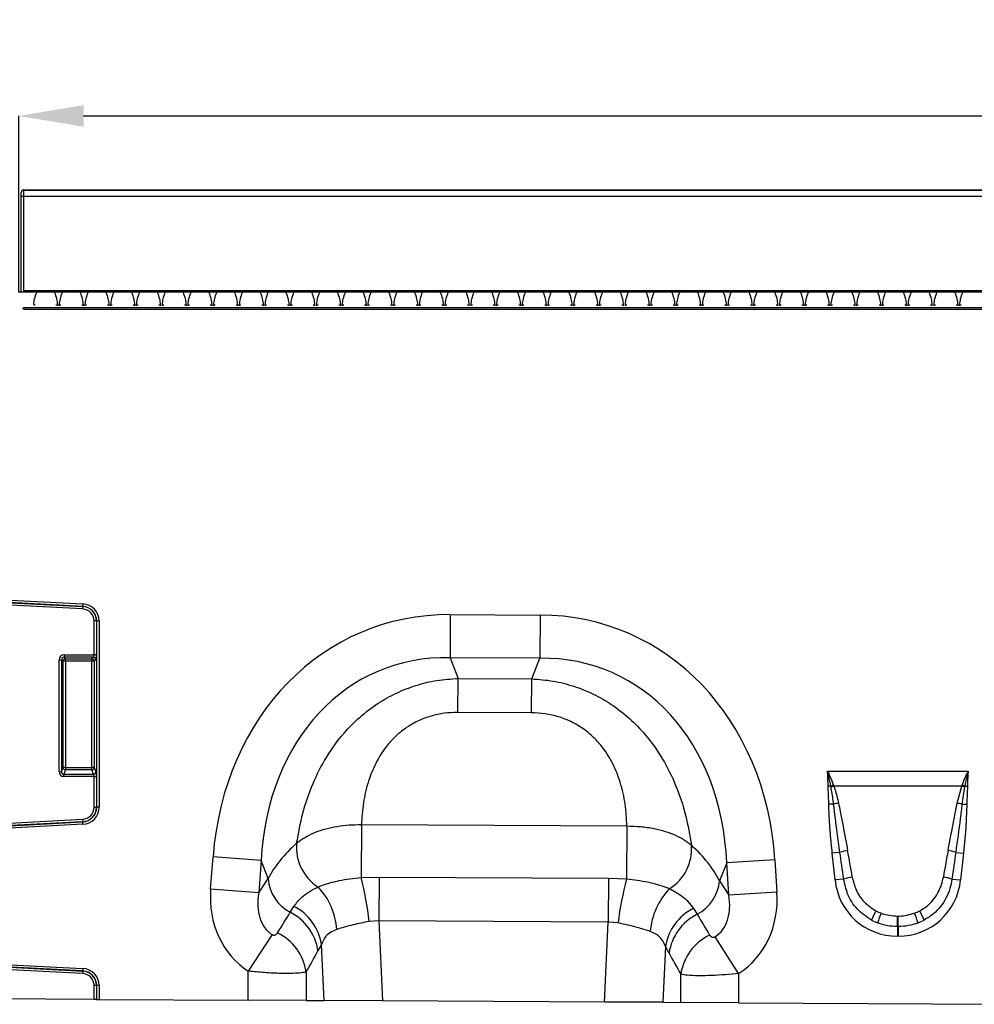
# Model space of a CAD drawing. Units: millimetres. Extents: x 3487 to 5332, y 3472 to 4503.
# Drawn here: x 3823 to 4014, y 4293 to 4490 of the extents above; entities that cross this region are included whole.
import ezdxf

# ---------------------------------------------------------------- set-up
doc = ezdxf.new("R2010")
doc.units = ezdxf.units.MM
doc.layers.add('3010191', color=7, linetype='Continuous')
doc.layers.add('DIMENSION', color=3, linetype='Continuous', true_color=0x00ff00)
doc.styles.add('SLDTEXTSTYLE0', font='TXT', dxfattribs={"width": 0.605})
doc.dimstyles.new('SLDDIMSTYLE1', dxfattribs={"dimtxt": 5, "dimasz": 5, "dimexe": 0, "dimexo": 0.0625, "dimgap": 1.25, "dimtad": 1, "dimdec": 0, "dimrnd": 1e-09, "dimzin": 12, "dimdsep": 46, "dimtxsty": 'SLDTEXTSTYLE0', "dimsah": 1, "dimcen": 0.09, "dimadec": 0, "dimazin": 3, "dimtfac": 1, "dimtdec": 0, "dimtmove": 0, "dimatfit": 0, "dimfxl": 1, "dimfrac": 2, "dimtolj": 1, "dimtzin": 12, "dimarcsym": 0})

# ---------------------------------------------------------------- blocks, each defined once
blk = doc.blocks.new('*D188')
at = {"layer": 'Defpoints', "color": 0, "transparency": 16777216}
for p in [(4822.84, 4470.9), (3822.84, 4435.57), (4822.84, 4435.57)]:
    blk.add_point(p, dxfattribs=at)
at = {"layer": 'DIMENSION', "color": 0, "lineweight": -2, "transparency": 16777216}
for p, q in [((3822.84, 4435.64), (3822.84, 4470.9)), ((3835.84, 4470.9), (4809.84, 4470.9)), ((4822.84, 4435.64), (4822.84, 4470.9))]:
    blk.add_line(p, q, dxfattribs=at)
at = {"layer": 'DIMENSION', "color": 0, "transparency": 16777216}
for points in [[(3835.84, 4473.07), (3835.84, 4468.74), (3822.84, 4470.9)], [(4809.84, 4473.07), (4809.84, 4468.74), (4822.84, 4470.9)]]:
    blk.add_solid(points, dxfattribs=at)
at = {"layer": 'DIMENSION', "color": 0, "transparency": 16777216, "insert": (4322.84, 4489.9), "char_height": 15, "attachment_point": 2, "style": 'SLDTEXTSTYLE0'}
blk.add_mtext('\\A1;1000', dxfattribs=at)
blk = doc.blocks.new('1251399_002_Front_view')
for p, q in [((-0.02, -19.61), (-0.02, 0.39)), ((-0.01, 0.37), (-0.02, 0.39)), ((0.48, 0.89), (498.48, 0.89)), ((0.48, 0.89), (0.49, 0.87)), ((0.49, 0.87), (498.47, 0.87)), ((0, -19.61), (0, -0.38)), ((0, -0.38), (0.5, -0.38)), ((0.5, -0.38), (498.46, -0.38)), ((0.5, -19.31), (0.5, -0.38)), ((999.48, -19.61), (-0.52, -19.61)), ((498.46, -19.31), (0.5, -19.31)), ((0.5, -19.31), (0.5, -19.61)), ((498.48, -22.71), (0.48, -22.71)), ((0.48, -22.71), (0.48, -22.96)), ((0.48, -22.96), (498.48, -22.96)), ((2.49, -22.1), (2.77, -22.1)), ((6.94, -22.1), (7.23, -22.1)), ((7.23, -22.1), (7.23, -22.34)), ((7.64, -22.1), (7.92, -22.1)), ((7.64, -22.34), (7.64, -22.1)), ((12.09, -22.1), (12.38, -22.1)), ((12.38, -22.1), (12.38, -22.34)), ((12.79, -22.1), (13.07, -22.1)), ((12.79, -22.34), (12.79, -22.1)), ((17.24, -22.1), (17.53, -22.1)), ((17.53, -22.1), (17.53, -22.34)), ((17.94, -22.1), (18.22, -22.1)), ((17.94, -22.34), (17.94, -22.1)), ((22.39, -22.1), (22.68, -22.1)), ((22.68, -22.1), (22.68, -22.34)), ((23.09, -22.1), (23.37, -22.1)), ((23.09, -22.34), (23.09, -22.1)), ((27.54, -22.1), (27.83, -22.1)), ((27.83, -22.1), (27.83, -22.34)), ((28.24, -22.1), (28.52, -22.1)), ((28.24, -22.34), (28.24, -22.1)), ((32.69, -22.1), (32.98, -22.1)), ((32.98, -22.1), (32.98, -22.34)), ((33.39, -22.1), (33.67, -22.1)), ((33.39, -22.34), (33.39, -22.1)), ((37.84, -22.1), (38.13, -22.1)), ((38.13, -22.1), (38.13, -22.34)), ((38.54, -22.1), (38.82, -22.1)), ((38.54, -22.34), (38.54, -22.1)), ((42.99, -22.1), (43.28, -22.1)), ((43.28, -22.1), (43.28, -22.34)), ((43.69, -22.1), (43.97, -22.1)), ((43.69, -22.34), (43.69, -22.1)), ((48.14, -22.1), (48.43, -22.1)), ((48.43, -22.1), (48.43, -22.34)), ((48.84, -22.1), (49.12, -22.1)), ((48.84, -22.34), (48.84, -22.1)), ((53.29, -22.1), (53.58, -22.1)), ((53.58, -22.1), (53.58, -22.34)), ((53.99, -22.1), (54.27, -22.1)), ((53.99, -22.34), (53.99, -22.1)), ((58.44, -22.1), (58.73, -22.1)), ((58.73, -22.1), (58.73, -22.34)), ((59.14, -22.1), (59.42, -22.1)), ((59.14, -22.34), (59.14, -22.1)), ((63.59, -22.1), (63.88, -22.1)), ((63.88, -22.1), (63.88, -22.34)), ((64.29, -22.1), (64.57, -22.1)), ((64.29, -22.34), (64.29, -22.1)), ((68.74, -22.1), (69.03, -22.1)), ((69.03, -22.1), (69.03, -22.34)), ((69.44, -22.1), (69.72, -22.1)), ((69.44, -22.34), (69.44, -22.1)), ((73.89, -22.1), (74.18, -22.1)), ((74.18, -22.1), (74.18, -22.34)), ((74.59, -22.1), (74.87, -22.1)), ((74.59, -22.34), (74.59, -22.1)), ((79.04, -22.1), (79.33, -22.1)), ((79.33, -22.1), (79.33, -22.34)), ((79.74, -22.1), (80.02, -22.1)), ((79.74, -22.34), (79.74, -22.1)), ((84.19, -22.1), (84.48, -22.1)), ((84.48, -22.1), (84.48, -22.34)), ((84.89, -22.1), (85.17, -22.1)), ((84.89, -22.34), (84.89, -22.1)), ((89.34, -22.1), (89.63, -22.1)), ((89.63, -22.1), (89.63, -22.34)), ((90.04, -22.1), (90.32, -22.1)), ((90.04, -22.34), (90.04, -22.1)), ((94.49, -22.1), (94.78, -22.1)), ((94.78, -22.1), (94.78, -22.34)), ((95.19, -22.1), (95.47, -22.1)), ((95.19, -22.34), (95.19, -22.1)), ((99.64, -22.1), (99.93, -22.1)), ((99.93, -22.1), (99.93, -22.34)), ((100.34, -22.1), (100.62, -22.1)), ((100.34, -22.34), (100.34, -22.1)), ((104.79, -22.1), (105.08, -22.1)), ((105.08, -22.1), (105.08, -22.34)), ((105.49, -22.1), (105.77, -22.1)), ((105.49, -22.34), (105.49, -22.1)), ((109.94, -22.1), (110.23, -22.1)), ((110.23, -22.1), (110.23, -22.34)), ((110.64, -22.1), (110.92, -22.1)), ((110.64, -22.34), (110.64, -22.1)), ((115.09, -22.1), (115.38, -22.1)), ((115.38, -22.1), (115.38, -22.34)), ((115.79, -22.1), (116.07, -22.1)), ((115.79, -22.34), (115.79, -22.1)), ((120.24, -22.1), (120.53, -22.1)), ((120.53, -22.1), (120.53, -22.34)), ((120.94, -22.1), (121.22, -22.1)), ((120.94, -22.34), (120.94, -22.1)), ((125.39, -22.1), (125.68, -22.1)), ((125.68, -22.1), (125.68, -22.34)), ((126.09, -22.1), (126.37, -22.1)), ((126.09, -22.34), (126.09, -22.1)), ((130.54, -22.1), (130.83, -22.1)), ((130.83, -22.1), (130.83, -22.34)), ((131.24, -22.1), (131.52, -22.1)), ((131.24, -22.34), (131.24, -22.1)), ((135.69, -22.1), (135.98, -22.1)), ((135.98, -22.1), (135.98, -22.34)), ((136.39, -22.1), (136.67, -22.1)), ((136.39, -22.34), (136.39, -22.1)), ((140.84, -22.1), (141.13, -22.1)), ((141.13, -22.1), (141.13, -22.34)), ((141.54, -22.1), (141.82, -22.1)), ((141.54, -22.34), (141.54, -22.1)), ((145.99, -22.1), (146.28, -22.1)), ((146.28, -22.1), (146.28, -22.34)), ((146.69, -22.1), (146.97, -22.1)), ((146.69, -22.34), (146.69, -22.1)), ((151.14, -22.1), (151.43, -22.1)), ((151.43, -22.1), (151.43, -22.34)), ((151.84, -22.1), (152.12, -22.1)), ((151.84, -22.34), (151.84, -22.1)), ((156.29, -22.1), (156.58, -22.1)), ((156.58, -22.1), (156.58, -22.34)), ((156.99, -22.1), (157.27, -22.1)), ((156.99, -22.34), (156.99, -22.1)), ((161.44, -22.1), (161.73, -22.1)), ((161.73, -22.1), (161.73, -22.34)), ((162.14, -22.1), (162.42, -22.1)), ((162.14, -22.34), (162.14, -22.1)), ((166.59, -22.1), (166.88, -22.1)), ((166.88, -22.1), (166.88, -22.34)), ((167.29, -22.1), (167.57, -22.1)), ((167.29, -22.34), (167.29, -22.1)), ((171.74, -22.1), (172.03, -22.1)), ((172.03, -22.1), (172.03, -22.34)), ((172.44, -22.1), (172.72, -22.1)), ((172.44, -22.34), (172.44, -22.1)), ((176.89, -22.1), (177.18, -22.1)), ((177.18, -22.1), (177.18, -22.34)), ((177.59, -22.1), (177.87, -22.1)), ((177.59, -22.34), (177.59, -22.1)), ((182.04, -22.1), (182.33, -22.1)), ((182.33, -22.1), (182.33, -22.34)), ((182.74, -22.1), (183.02, -22.1)), ((182.74, -22.34), (182.74, -22.1)), ((187.19, -22.1), (187.48, -22.1)), ((187.48, -22.1), (187.48, -22.34)), ((187.89, -22.1), (188.17, -22.1)), ((187.89, -22.34), (187.89, -22.1)), ((-11.52, -80.75), (12.34, -82)), ((12.31, -82.49), (-11.52, -81.24)), ((-11.52, -81.27), (12.31, -82.52)), ((12.28, -83.01), (-11.52, -81.76)), ((12.31, -82.52), (12.28, -83.01)), ((12.34, -82), (12.31, -82.49)), ((12.31, -82.52), (12.31, -82.49)), ((85.88, -84.13), (85.84, -92.79)), ((85.88, -84.13), (103.88, -84.22)), ((103.88, -84.22), (103.83, -92.88)), ((15.06, -85.41), (14.56, -85.41)), ((14.56, -92.19), (14.56, -85.41)), ((15.06, -85.41), (15.09, -85.41)), ((15.06, -85.41), (15.06, -92.19)), ((15.58, -85.41), (15.09, -85.41)), ((15.09, -122.71), (15.09, -85.41)), ((15.58, -85.41), (15.58, -122.71)), ((8.55, -92.19), (14.56, -92.19)), ((8.55, -92.19), (8.55, -92.69)), ((15.06, -92.19), (14.56, -92.19)), ((7.56, -115.53), (7.56, -93.18)), ((7.56, -93.18), (8.06, -93.18)), ((8.06, -93.18), (8.06, -115.53)), ((8.35, -93.47), (8.06, -93.18)), ((8.35, -114.75), (8.35, -93.47)), ((8.84, -93.47), (8.35, -93.47)), ((14.42, -92.69), (8.55, -92.69)), ((8.55, -92.69), (8.84, -92.98)), ((8.84, -92.98), (14.12, -92.98)), ((8.84, -93.47), (8.84, -92.98)), ((14.12, -93.47), (8.84, -93.47)), ((8.84, -93.47), (8.84, -114.75)), ((14.12, -92.98), (14.42, -92.69)), ((14.12, -92.98), (14.12, -93.47)), ((14.12, -114.75), (14.12, -93.47)), ((14.61, -93.47), (14.12, -93.47)), ((14.91, -93.18), (14.61, -93.47)), ((14.61, -93.47), (14.61, -114.75)), ((103.83, -92.88), (85.84, -92.79)), ((85.84, -92.79), (87.45, -96.92)), ((102.18, -96.99), (103.83, -92.88)), ((87.41, -103.72), (87.45, -96.92)), ((87.45, -96.92), (102.18, -96.99)), ((102.15, -103.8), (102.18, -96.99)), ((102.15, -103.8), (87.41, -103.72)), ((7.56, -115.53), (8.06, -115.53)), ((8.06, -115.53), (8.35, -114.75)), ((8.84, -114.75), (8.35, -114.75)), ((8.84, -115.21), (8.5, -116.1)), ((8.5, -116.56), (8.5, -116.1)), ((8.5, -116.1), (14.46, -116.1)), ((8.84, -114.75), (8.84, -115.21)), ((8.84, -114.75), (14.12, -114.75)), ((14.12, -115.21), (8.84, -115.21)), ((14.61, -114.75), (14.12, -114.75)), ((14.12, -115.21), (14.12, -114.75)), ((14.46, -116.1), (14.12, -115.21)), ((14.61, -114.75), (14.95, -115.65)), ((161.4, -115.47), (189.57, -115.47)), ((14.56, -116.56), (8.5, -116.56)), ((14.56, -116.56), (15.06, -116.56)), ((14.56, -122.71), (14.56, -116.56)), ((15.06, -116.56), (15.06, -122.71)), ((162.59, -118.28), (162.67, -118.47)), ((188.3, -118.47), (188.38, -118.28)), ((162.07, -118.48), (161.54, -118.48)), ((162.11, -118.69), (162.07, -118.48)), ((188.3, -118.47), (162.67, -118.47)), ((187.36, -121.88), (188.3, -118.47)), ((188.9, -118.48), (188.87, -118.69)), ((188.9, -118.48), (189.43, -118.48)), ((162.64, -122.1), (161.67, -122.12)), ((188.33, -122.1), (189.3, -122.12)), ((14.56, -122.71), (15.06, -122.71)), ((15.06, -122.71), (15.09, -122.71)), ((15.58, -122.71), (15.09, -122.71)), ((-11.52, -126.36), (12.28, -125.11)), ((12.31, -125.61), (-11.52, -126.86)), ((-11.52, -126.89), (12.31, -125.64)), ((12.34, -126.13), (-11.52, -127.38)), ((12.28, -125.11), (12.31, -125.61)), ((12.31, -125.61), (12.31, -125.64)), ((12.34, -126.13), (12.31, -125.64)), ((68.09, -126.19), (68.04, -136.8)), ((68.09, -126.19), (121.24, -126.46)), ((121.24, -126.46), (121.19, -137.07)), ((163.9, -131.74), (162.36, -131.9)), ((162.92, -137.26), (162.36, -131.9)), ((187.08, -131.74), (188.61, -131.9)), ((188.61, -131.9), (188.05, -137.26)), ((37.91, -139.13), (38.39, -132.66)), ((48.03, -133.39), (38.39, -132.66)), ((48.03, -133.39), (47.54, -139.86)), ((49.42, -136.97), (48.03, -133.39)), ((141.23, -133.86), (139.8, -137.43)), ((150.87, -133.23), (141.23, -133.86)), ((141.65, -140.33), (141.23, -133.86)), ((150.87, -133.23), (151.29, -139.71)), ((47.54, -139.86), (49.42, -136.97)), ((68.04, -136.8), (71.62, -136.71)), ((71.62, -136.71), (71.57, -145.45)), ((71.62, -136.71), (117.57, -136.94)), ((117.57, -136.94), (117.52, -145.69)), ((117.57, -136.94), (121.19, -137.07)), ((139.8, -137.43), (141.65, -140.33)), ((164.64, -137.08), (162.92, -137.26)), ((186.33, -137.08), (188.05, -137.26)), ((47.54, -139.86), (37.91, -139.13)), ((151.29, -139.71), (141.65, -140.33)), ((53.84, -143.73), (54.57, -142.57)), ((134.57, -142.96), (135.31, -144.15)), ((71.57, -145.45), (69.62, -145.59)), ((71.57, -145.45), (72.33, -161.48)), ((117.52, -145.69), (71.57, -145.45)), ((116.77, -161.71), (117.52, -145.69)), ((119.5, -145.87), (117.52, -145.69)), ((175.41, -144.5), (175.56, -144.5)), ((175.41, -146.6), (175.41, -144.5)), ((175.56, -146.6), (175.56, -144.5)), ((175.41, -146.6), (175.41, -148.51)), ((175.56, -146.6), (175.41, -146.6)), ((175.56, -146.6), (175.56, -148.51)), ((50.21, -148.2), (45.45, -155.54)), ((143.62, -156.01), (138.92, -148.64)), ((175.56, -148.51), (175.41, -148.51)), ((60.09, -150.16), (59.39, -151.46)), ((60.63, -161.42), (60.09, -150.16)), ((128.97, -150.59), (128.44, -161.77)), ((129.68, -151.92), (128.97, -150.59)), ((-11.52, -153.75), (12.34, -155)), ((12.31, -155.49), (-11.52, -154.24)), ((-11.52, -154.27), (12.31, -155.52)), ((12.28, -156.01), (-11.52, -154.76)), ((12.31, -155.52), (12.28, -156.01)), ((12.34, -155), (12.31, -155.49)), ((12.31, -155.52), (12.31, -155.49)), ((45.45, -161.35), (45.45, -155.54)), ((57.05, -155.7), (57.05, -161.4)), ((132.03, -161.78), (132.03, -156.15)), ((143.62, -156.01), (143.62, -161.84)), ((15.06, -158.41), (14.56, -158.41)), ((14.56, -161.19), (14.56, -158.41)), ((15.06, -158.41), (15.06, -161.19)), ((15.06, -158.41), (15.09, -158.41)), ((15.09, -161.19), (15.09, -158.41)), ((15.58, -158.41), (15.09, -158.41)), ((15.58, -158.41), (15.58, -161.19)), ((14.56, -161.19), (-11.52, -161.06)), ((15.06, -161.19), (14.56, -161.19)), ((15.06, -161.19), (15.09, -161.19)), ((15.09, -161.19), (15.58, -161.19)), ((15.58, -161.19), (45.45, -161.35)), ((57.05, -161.4), (45.45, -161.35)), ((57.05, -161.4), (60.63, -161.42)), ((72.33, -161.48), (60.63, -161.42)), ((116.77, -161.71), (72.33, -161.48)), ((128.44, -161.77), (116.77, -161.71)), ((128.44, -161.77), (132.03, -161.78)), ((143.62, -161.84), (132.03, -161.78)), ((143.62, -161.84), (207.45, -162.17))]:
    blk.add_line(p, q)
for centre, radius, start, end in [((0.49, 0.37), 0.5, 90.0051, 179.9949), ((12.16, -85.41), 2.93, 0, 87), ((12.16, -85.41), 2.9, 0, 87), ((12.16, -85.41), 3.42, 0, 87), ((12.16, -85.41), 2.4, 0, 87), ((8.86, -93.49), 0.511, 91.9981, 178.0019), ((14.1, -93.49), 0.511, 1.9981, 88.0019), ((14.4, -93.2), 0.511, 1.9981, 88.0019), ((8.87, -114.69), 0.519, 187.2498, 267.5041), ((14.1, -114.69), 0.519, 272.4959, 352.7502), ((14.44, -115.58), 0.519, 272.4959, 352.7502), ((170.03, -139.12), 22.12, 109.6388, 111.0926), ((180.94, -139.12), 22.12, 68.9074, 70.3612), ((169.76, -137.92), 20.7, 110.0464, 111.7098), ((181.21, -137.92), 20.7, 68.2902, 69.9536), ((167.18, -139.84), 18.31, 101.2214, 104.3403), ((183.8, -139.84), 18.31, 75.6597, 78.7786), ((12.16, -122.71), 2.4, 273, 0), ((12.16, -122.71), 2.93, 273, 0), ((12.16, -122.71), 2.9, 273, 0), ((12.16, -122.71), 3.42, 273, 0), ((64.5, -130.75), 9.41, 174.9443, 237.188), ((124.79, -131.05), 9.41, 302.1547, 4.4738), ((167.94, -145.45), 14.3, 100.0861, 106.4148), ((183.04, -145.45), 14.3, 73.5852, 79.9139), ((57.79, -136.33), 8.39, 184.4136, 241.9359), ((12.29, -151.38), 57.63, 5.7664, 14.656), ((176.15, -152.21), 57, 164.5974, 173.6056), ((131.44, -136.7), 8.39, 297.4758, 355.0061), ((168.12, -148.71), 12.14, 98.3226, 106.6536), ((182.85, -148.71), 12.14, 73.3464, 81.6774), ((49.53, -148.09), 13.66, 3.7786, 43.7037), ((139.56, -148.58), 13.66, 135.6163, 175.8784), ((49.1, -153), 10.41, 8.5074, 62.8783), ((49.86, -151.8), 10.37, 9.1307, 62.9363), ((139.22, -152.24), 10.38, 116.579, 170.8396), ((189.82, -153.75), 21.36, 151.17, 156.7109), ((198.08, -154.1), 27.89, 158.5614, 162.8415), ((152.89, -154.1), 27.89, 17.1585, 21.4386), ((161.16, -153.75), 21.36, 23.2891, 28.83), ((139.99, -153.46), 10.42, 116.6625, 171.4696), ((46.72, -157.25), 10.44, 8.5315, 63.85), ((142.36, -157.71), 10.45, 115.8218, 171.4465), ((12.16, -158.41), 2.93, 0, 87), ((12.16, -158.41), 2.9, 0, 87), ((12.16, -158.41), 3.42, 0, 87), ((12.16, -158.41), 2.4, 0, 87)]:
    blk.add_arc(centre, radius, start, end)
for centre, major_axis, ratio, start_param, end_param in [((0.48, 0.39), (0.354, -0.354), 0.999924, 2.356233, 3.926953), ((-0.01, -0.38), (0, 0.75), 0.008727, 4.712389, 6.274459), ((0.49, -0.38), (0, 1.25), 0.005236, 4.712389, 6.274459), ((91.51, -144.21), (22.21, -57.03), 0.849591, 2.817574, 4.199488), ((97.64, -144.24), (-22.79, -56.81), 0.849591, 2.083697, 3.465611), ((8.58, -93.21), (0.729, -0.729), 0.970288, 2.371274, 3.911912), ((14.39, -92.19), (0, 0.5), 0.352654, 3.316126, 4.712389), ((14.88, -92.19), (0, 1), 0.176327, 3.316126, 4.712389), ((91.51, -144.21), (-19.13, 49.12), 0.796813, 5.959167, 7.341081), ((97.64, -144.24), (19.63, 48.92), 0.796813, 5.22529, 6.607204), ((8.58, -93.21), (-0.386, 0.386), 0.916626, 5.512866, 7.053504), ((8.58, -115.45), (0.4, 1.05), 0.894952, 1.970564, 3.467907), ((8.58, -115.45), (0.237, 0.627), 0.746378, 1.970564, 3.467907), ((14.39, -116.56), (0, 0.5), 0.352654, 4.712389, 5.846853), ((14.88, -116.56), (0, 1), 0.176327, 4.712389, 5.846853), ((90.27, -141.01), (42.7, 4.85), 0.561308, 2.47099, 2.775888), ((98.91, -141.06), (42.64, -5.28), 0.561308, 0.365704, 0.670603), ((164.98, -156.81), (-4.2, 39.73), 0.050054, 5.226555, 5.389828), ((164.98, -156.61), (-4.22, 39.73), 0.100108, 5.226475, 5.389747), ((186, -156.61), (4.22, 39.73), 0.100108, 0.893438, 1.05671), ((186, -156.81), (4.2, 39.73), 0.050054, 0.893358, 1.05663), ((176.22, -135.05), (9.25, 10.27), 0.940719, 2.438827, 3.844358), ((174.75, -135.05), (-9.25, 10.27), 0.940719, 2.438827, 3.844358), ((56.66, -138.27), (-11.26, -17.24), 0.874317, 5.274834, 6.286519), ((56.66, -138.27), (6.48, 9.92), 0.675428, 2.133241, 3.144926), ((132.55, -138.65), (11.08, -17.35), 0.874317, 6.282407, 7.291537), ((132.55, -138.65), (-6.38, 9.98), 0.675428, 3.140815, 4.149944), ((-25.78, -264.49), (151.04, 243.25), 0.015966, 5.22225, 5.241765), ((175.71, -135.42), (7.98, 4.86), 0.959259, 3.662176, 3.785423), ((175.26, -135.42), (7.98, -4.86), 0.959259, 5.639355, 5.762602), ((224.79, -283.05), (-172.46, 282.23), 0.013696, 1.047878, 1.064731), ((176.22, -135.05), (7.99, 8.87), 0.921444, 3.359873, 3.48312), ((175.71, -135.62), (10.22, 4.7), 0.974189, 3.776322, 3.899569), ((174.75, -135.05), (-7.99, 8.87), 0.921444, 2.800065, 2.923313), ((175.26, -135.62), (10.22, -4.7), 0.974189, 5.525209, 5.648456), ((-16.12, -264.49), (141.26, 243.78), 0.035118, 5.195237, 5.214751), ((215.13, -283.05), (-162.7, 282.68), 0.03021, 1.071121, 1.087974)]:
    blk.add_ellipse(centre, major_axis=major_axis, ratio=ratio, start_param=start_param, end_param=end_param)
for points, knots in [([(2.49, -22.1), (2.53, -21.7), (2.62, -20.85), (2.93, -20.04), (3.08, -19.62), (3.08, -19.61)], [0, 0, 0, 0, 0.472978, 0.994544, 1, 1, 1, 1]), ([(6.64, -19.61), (6.64, -19.62), (6.79, -20.04), (7.09, -20.85), (7.19, -21.7), (7.23, -22.1)], [0, 0, 0, 0, 0.005456, 0.527022, 1, 1, 1, 1]), ([(7.64, -22.1), (7.68, -21.7), (7.77, -20.85), (8.08, -20.04), (8.23, -19.62), (8.23, -19.61)], [0, 0, 0, 0, 0.472978, 0.994544, 1, 1, 1, 1]), ([(11.79, -19.61), (11.79, -19.62), (11.94, -20.04), (12.24, -20.85), (12.34, -21.7), (12.38, -22.1)], [0, 0, 0, 0, 0.005456, 0.527022, 1, 1, 1, 1]), ([(12.79, -22.1), (12.83, -21.7), (12.92, -20.85), (13.23, -20.04), (13.38, -19.62), (13.38, -19.61)], [0, 0, 0, 0, 0.472978, 0.994544, 1, 1, 1, 1]), ([(16.94, -19.61), (16.94, -19.62), (17.09, -20.04), (17.39, -20.85), (17.49, -21.7), (17.53, -22.1)], [0, 0, 0, 0, 0.005456, 0.527022, 1, 1, 1, 1]), ([(17.94, -22.1), (17.98, -21.7), (18.07, -20.85), (18.38, -20.04), (18.53, -19.62), (18.53, -19.61)], [0, 0, 0, 0, 0.472978, 0.994544, 1, 1, 1, 1]), ([(22.09, -19.61), (22.09, -19.62), (22.24, -20.04), (22.54, -20.85), (22.64, -21.7), (22.68, -22.1)], [0, 0, 0, 0, 0.005456, 0.527022, 1, 1, 1, 1]), ([(23.09, -22.1), (23.13, -21.7), (23.22, -20.85), (23.53, -20.04), (23.68, -19.62), (23.68, -19.61)], [0, 0, 0, 0, 0.472978, 0.994544, 1, 1, 1, 1]), ([(27.24, -19.61), (27.24, -19.62), (27.39, -20.04), (27.69, -20.85), (27.79, -21.7), (27.83, -22.1)], [0, 0, 0, 0, 0.005456, 0.527022, 1, 1, 1, 1]), ([(28.24, -22.1), (28.28, -21.7), (28.37, -20.85), (28.68, -20.04), (28.83, -19.62), (28.83, -19.61)], [0, 0, 0, 0, 0.472978, 0.994544, 1, 1, 1, 1]), ([(32.39, -19.61), (32.39, -19.62), (32.54, -20.04), (32.84, -20.85), (32.94, -21.7), (32.98, -22.1)], [0, 0, 0, 0, 0.005456, 0.527022, 1, 1, 1, 1]), ([(33.39, -22.1), (33.43, -21.7), (33.52, -20.85), (33.83, -20.04), (33.98, -19.62), (33.98, -19.61)], [0, 0, 0, 0, 0.472978, 0.994544, 1, 1, 1, 1]), ([(37.54, -19.61), (37.54, -19.62), (37.69, -20.04), (37.99, -20.85), (38.09, -21.7), (38.13, -22.1)], [0, 0, 0, 0, 0.005456, 0.527022, 1, 1, 1, 1]), ([(38.54, -22.1), (38.58, -21.7), (38.67, -20.85), (38.98, -20.04), (39.13, -19.62), (39.13, -19.61)], [0, 0, 0, 0, 0.472978, 0.994544, 1, 1, 1, 1]), ([(42.69, -19.61), (42.69, -19.62), (42.84, -20.04), (43.14, -20.85), (43.24, -21.7), (43.28, -22.1)], [0, 0, 0, 0, 0.005456, 0.527022, 1, 1, 1, 1]), ([(43.69, -22.1), (43.73, -21.7), (43.82, -20.85), (44.13, -20.04), (44.28, -19.62), (44.28, -19.61)], [0, 0, 0, 0, 0.472978, 0.994544, 1, 1, 1, 1]), ([(47.84, -19.61), (47.84, -19.62), (47.99, -20.04), (48.29, -20.85), (48.39, -21.7), (48.43, -22.1)], [0, 0, 0, 0, 0.005456, 0.527022, 1, 1, 1, 1]), ([(48.84, -22.1), (48.88, -21.7), (48.97, -20.85), (49.28, -20.04), (49.43, -19.62), (49.43, -19.61)], [0, 0, 0, 0, 0.472978, 0.994544, 1, 1, 1, 1]), ([(52.99, -19.61), (52.99, -19.62), (53.14, -20.04), (53.44, -20.85), (53.54, -21.7), (53.58, -22.1)], [0, 0, 0, 0, 0.005456, 0.527022, 1, 1, 1, 1]), ([(53.99, -22.1), (54.03, -21.7), (54.12, -20.85), (54.43, -20.04), (54.58, -19.62), (54.58, -19.61)], [0, 0, 0, 0, 0.472978, 0.994544, 1, 1, 1, 1]), ([(58.14, -19.61), (58.14, -19.62), (58.29, -20.04), (58.59, -20.85), (58.69, -21.7), (58.73, -22.1)], [0, 0, 0, 0, 0.005456, 0.527022, 1, 1, 1, 1]), ([(59.14, -22.1), (59.18, -21.7), (59.27, -20.85), (59.58, -20.04), (59.73, -19.62), (59.73, -19.61)], [0, 0, 0, 0, 0.472978, 0.994544, 1, 1, 1, 1]), ([(63.29, -19.61), (63.29, -19.62), (63.44, -20.04), (63.74, -20.85), (63.84, -21.7), (63.88, -22.1)], [0, 0, 0, 0, 0.005456, 0.527022, 1, 1, 1, 1]), ([(64.29, -22.1), (64.33, -21.7), (64.42, -20.85), (64.73, -20.04), (64.88, -19.62), (64.88, -19.61)], [0, 0, 0, 0, 0.472978, 0.994544, 1, 1, 1, 1]), ([(68.44, -19.61), (68.44, -19.62), (68.59, -20.04), (68.89, -20.85), (68.99, -21.7), (69.03, -22.1)], [0, 0, 0, 0, 0.005456, 0.527022, 1, 1, 1, 1]), ([(69.44, -22.1), (69.48, -21.7), (69.57, -20.85), (69.88, -20.04), (70.03, -19.62), (70.03, -19.61)], [0, 0, 0, 0, 0.472978, 0.994544, 1, 1, 1, 1]), ([(73.59, -19.61), (73.59, -19.62), (73.74, -20.04), (74.04, -20.85), (74.14, -21.7), (74.18, -22.1)], [0, 0, 0, 0, 0.005456, 0.527022, 1, 1, 1, 1]), ([(74.59, -22.1), (74.63, -21.7), (74.72, -20.85), (75.03, -20.04), (75.18, -19.62), (75.18, -19.61)], [0, 0, 0, 0, 0.472978, 0.994544, 1, 1, 1, 1]), ([(78.74, -19.61), (78.74, -19.62), (78.89, -20.04), (79.19, -20.85), (79.29, -21.7), (79.33, -22.1)], [0, 0, 0, 0, 0.005456, 0.527022, 1, 1, 1, 1]), ([(79.74, -22.1), (79.78, -21.7), (79.87, -20.85), (80.18, -20.04), (80.33, -19.62), (80.33, -19.61)], [0, 0, 0, 0, 0.472978, 0.994544, 1, 1, 1, 1]), ([(83.89, -19.61), (83.89, -19.62), (84.04, -20.04), (84.34, -20.85), (84.44, -21.7), (84.48, -22.1)], [0, 0, 0, 0, 0.005456, 0.527022, 1, 1, 1, 1]), ([(84.89, -22.1), (84.93, -21.7), (85.02, -20.85), (85.33, -20.04), (85.48, -19.62), (85.48, -19.61)], [0, 0, 0, 0, 0.472978, 0.994544, 1, 1, 1, 1]), ([(89.04, -19.61), (89.04, -19.62), (89.19, -20.04), (89.49, -20.85), (89.59, -21.7), (89.63, -22.1)], [0, 0, 0, 0, 0.005456, 0.527022, 1, 1, 1, 1]), ([(90.04, -22.1), (90.08, -21.7), (90.17, -20.85), (90.48, -20.04), (90.63, -19.62), (90.63, -19.61)], [0, 0, 0, 0, 0.472978, 0.994544, 1, 1, 1, 1]), ([(94.19, -19.61), (94.19, -19.62), (94.34, -20.04), (94.64, -20.85), (94.74, -21.7), (94.78, -22.1)], [0, 0, 0, 0, 0.005456, 0.527022, 1, 1, 1, 1]), ([(95.19, -22.1), (95.23, -21.7), (95.32, -20.85), (95.63, -20.04), (95.78, -19.62), (95.78, -19.61)], [0, 0, 0, 0, 0.472978, 0.994544, 1, 1, 1, 1]), ([(99.34, -19.61), (99.34, -19.62), (99.49, -20.04), (99.79, -20.85), (99.89, -21.7), (99.93, -22.1)], [0, 0, 0, 0, 0.005456, 0.527022, 1, 1, 1, 1]), ([(100.34, -22.1), (100.38, -21.7), (100.47, -20.85), (100.78, -20.04), (100.93, -19.62), (100.93, -19.61)], [0, 0, 0, 0, 0.472978, 0.994544, 1, 1, 1, 1]), ([(104.49, -19.61), (104.49, -19.62), (104.64, -20.04), (104.94, -20.85), (105.04, -21.7), (105.08, -22.1)], [0, 0, 0, 0, 0.005456, 0.527022, 1, 1, 1, 1]), ([(105.49, -22.1), (105.53, -21.7), (105.62, -20.85), (105.93, -20.04), (106.08, -19.62), (106.08, -19.61)], [0, 0, 0, 0, 0.472978, 0.994544, 1, 1, 1, 1]), ([(109.64, -19.61), (109.64, -19.62), (109.79, -20.04), (110.09, -20.85), (110.19, -21.7), (110.23, -22.1)], [0, 0, 0, 0, 0.005456, 0.527022, 1, 1, 1, 1]), ([(110.64, -22.1), (110.68, -21.7), (110.77, -20.85), (111.08, -20.04), (111.23, -19.62), (111.23, -19.61)], [0, 0, 0, 0, 0.472978, 0.994544, 1, 1, 1, 1]), ([(114.79, -19.61), (114.79, -19.62), (114.94, -20.04), (115.24, -20.85), (115.34, -21.7), (115.38, -22.1)], [0, 0, 0, 0, 0.005456, 0.527022, 1, 1, 1, 1]), ([(115.79, -22.1), (115.83, -21.7), (115.92, -20.85), (116.23, -20.04), (116.38, -19.62), (116.38, -19.61)], [0, 0, 0, 0, 0.472978, 0.994544, 1, 1, 1, 1]), ([(119.94, -19.61), (119.94, -19.62), (120.09, -20.04), (120.39, -20.85), (120.49, -21.7), (120.53, -22.1)], [0, 0, 0, 0, 0.005456, 0.527022, 1, 1, 1, 1]), ([(120.94, -22.1), (120.98, -21.7), (121.07, -20.85), (121.38, -20.04), (121.53, -19.62), (121.53, -19.61)], [0, 0, 0, 0, 0.472978, 0.994544, 1, 1, 1, 1]), ([(125.09, -19.61), (125.09, -19.62), (125.24, -20.04), (125.54, -20.85), (125.64, -21.7), (125.68, -22.1)], [0, 0, 0, 0, 0.005456, 0.527022, 1, 1, 1, 1]), ([(126.09, -22.1), (126.13, -21.7), (126.22, -20.85), (126.53, -20.04), (126.68, -19.62), (126.68, -19.61)], [0, 0, 0, 0, 0.472978, 0.994544, 1, 1, 1, 1]), ([(130.24, -19.61), (130.24, -19.62), (130.39, -20.04), (130.69, -20.85), (130.79, -21.7), (130.83, -22.1)], [0, 0, 0, 0, 0.005456, 0.527022, 1, 1, 1, 1]), ([(131.24, -22.1), (131.28, -21.7), (131.37, -20.85), (131.68, -20.04), (131.83, -19.62), (131.83, -19.61)], [0, 0, 0, 0, 0.472978, 0.994544, 1, 1, 1, 1]), ([(135.39, -19.61), (135.39, -19.62), (135.54, -20.04), (135.84, -20.85), (135.94, -21.7), (135.98, -22.1)], [0, 0, 0, 0, 0.005456, 0.527022, 1, 1, 1, 1]), ([(136.39, -22.1), (136.43, -21.7), (136.52, -20.85), (136.83, -20.04), (136.98, -19.62), (136.98, -19.61)], [0, 0, 0, 0, 0.472978, 0.994544, 1, 1, 1, 1]), ([(140.54, -19.61), (140.54, -19.62), (140.69, -20.04), (140.99, -20.85), (141.09, -21.7), (141.13, -22.1)], [0, 0, 0, 0, 0.005456, 0.527022, 1, 1, 1, 1]), ([(141.54, -22.1), (141.58, -21.7), (141.67, -20.85), (141.98, -20.04), (142.13, -19.62), (142.13, -19.61)], [0, 0, 0, 0, 0.472978, 0.994544, 1, 1, 1, 1]), ([(145.69, -19.61), (145.69, -19.62), (145.84, -20.04), (146.14, -20.85), (146.24, -21.7), (146.28, -22.1)], [0, 0, 0, 0, 0.005456, 0.527022, 1, 1, 1, 1]), ([(146.69, -22.1), (146.73, -21.7), (146.82, -20.85), (147.13, -20.04), (147.28, -19.62), (147.28, -19.61)], [0, 0, 0, 0, 0.472978, 0.994544, 1, 1, 1, 1]), ([(150.84, -19.61), (150.84, -19.62), (150.99, -20.04), (151.29, -20.85), (151.39, -21.7), (151.43, -22.1)], [0, 0, 0, 0, 0.005456, 0.527022, 1, 1, 1, 1]), ([(151.84, -22.1), (151.88, -21.7), (151.97, -20.85), (152.28, -20.04), (152.43, -19.62), (152.43, -19.61)], [0, 0, 0, 0, 0.472978, 0.994544, 1, 1, 1, 1]), ([(155.99, -19.61), (155.99, -19.62), (156.14, -20.04), (156.44, -20.85), (156.54, -21.7), (156.58, -22.1)], [0, 0, 0, 0, 0.005456, 0.527022, 1, 1, 1, 1]), ([(156.99, -22.1), (157.03, -21.7), (157.12, -20.85), (157.43, -20.04), (157.58, -19.62), (157.58, -19.61)], [0, 0, 0, 0, 0.472978, 0.994544, 1, 1, 1, 1]), ([(161.14, -19.61), (161.14, -19.62), (161.29, -20.04), (161.59, -20.85), (161.69, -21.7), (161.73, -22.1)], [0, 0, 0, 0, 0.005456, 0.527022, 1, 1, 1, 1]), ([(162.14, -22.1), (162.18, -21.7), (162.27, -20.85), (162.58, -20.04), (162.73, -19.62), (162.73, -19.61)], [0, 0, 0, 0, 0.472978, 0.994544, 1, 1, 1, 1]), ([(166.29, -19.61), (166.29, -19.62), (166.44, -20.04), (166.74, -20.85), (166.84, -21.7), (166.88, -22.1)], [0, 0, 0, 0, 0.005456, 0.527022, 1, 1, 1, 1]), ([(167.29, -22.1), (167.33, -21.7), (167.42, -20.85), (167.73, -20.04), (167.88, -19.62), (167.88, -19.61)], [0, 0, 0, 0, 0.472978, 0.994544, 1, 1, 1, 1]), ([(171.44, -19.61), (171.44, -19.62), (171.59, -20.04), (171.89, -20.85), (171.99, -21.7), (172.03, -22.1)], [0, 0, 0, 0, 0.005456, 0.527022, 1, 1, 1, 1]), ([(172.44, -22.1), (172.48, -21.7), (172.57, -20.85), (172.88, -20.04), (173.03, -19.62), (173.03, -19.61)], [0, 0, 0, 0, 0.472978, 0.994544, 1, 1, 1, 1]), ([(176.59, -19.61), (176.59, -19.62), (176.74, -20.04), (177.04, -20.85), (177.14, -21.7), (177.18, -22.1)], [0, 0, 0, 0, 0.005456, 0.527022, 1, 1, 1, 1]), ([(177.59, -22.1), (177.63, -21.7), (177.72, -20.85), (178.03, -20.04), (178.18, -19.62), (178.18, -19.61)], [0, 0, 0, 0, 0.472978, 0.994544, 1, 1, 1, 1]), ([(181.74, -19.61), (181.74, -19.62), (181.89, -20.04), (182.19, -20.85), (182.29, -21.7), (182.33, -22.1)], [0, 0, 0, 0, 0.005456, 0.527022, 1, 1, 1, 1]), ([(182.74, -22.1), (182.78, -21.7), (182.87, -20.85), (183.18, -20.04), (183.33, -19.62), (183.33, -19.61)], [0, 0, 0, 0, 0.472978, 0.994544, 1, 1, 1, 1]), ([(186.89, -19.61), (186.89, -19.62), (187.04, -20.04), (187.34, -20.85), (187.44, -21.7), (187.48, -22.1)], [0, 0, 0, 0, 0.005456, 0.527022, 1, 1, 1, 1]), ([(187.89, -22.1), (187.93, -21.7), (188.02, -20.85), (188.33, -20.04), (188.48, -19.62), (188.48, -19.61)], [0, 0, 0, 0, 0.472978, 0.994544, 1, 1, 1, 1]), ([(0.48, -22.96), (0.48, -22.96), (0.47, -22.96), (0.44, -22.95), (0.41, -22.93), (0.39, -22.91), (0.37, -22.87), (0.37, -22.84), (0.37, -22.8), (0.39, -22.76), (0.42, -22.73), (0.45, -22.71), (0.47, -22.71), (0.48, -22.71)], [0, 0, 0, 0, 0.001597, 0.10114, 0.200617, 0.302768, 0.409864, 0.482305, 0.596732, 0.711267, 0.824092, 0.930454, 1, 1, 1, 1]), ([(55.13, -129.92), (55.49, -127.92), (56.21, -123.91), (58.2, -118.09), (60.95, -112.66), (64.18, -108.18), (67.74, -104.58), (71.29, -101.88), (75.07, -99.77), (79.01, -98.23), (83.16, -97.21), (86.02, -97.02), (87.45, -96.92)], [0, 0, 0, 0, 0.129776, 0.259442, 0.378029, 0.496496, 0.585704, 0.674876, 0.755464, 0.836044, 0.918017, 1, 1, 1, 1]), ([(102.18, -96.99), (103.61, -97.11), (106.47, -97.33), (110.61, -98.39), (114.53, -99.97), (118.29, -102.11), (121.81, -104.85), (125.34, -108.49), (128.52, -113), (131.21, -118.46), (133.15, -124.3), (133.83, -128.31), (134.17, -130.32)], [0, 0, 0, 0, 0.081983, 0.163956, 0.244536, 0.325124, 0.414296, 0.503504, 0.621971, 0.740558, 0.870224, 1, 1, 1, 1]), ([(87.41, -103.72), (86.49, -103.76), (84.65, -103.82), (81.97, -104.41), (79.46, -105.36), (77.07, -106.71), (74.89, -108.47), (72.71, -110.89), (70.85, -113.9), (69.33, -117.7), (68.37, -121.86), (68.18, -124.75), (68.09, -126.19)], [0, 0, 0, 0, 0.075674, 0.151311, 0.225039, 0.298775, 0.382387, 0.466077, 0.584455, 0.703084, 0.851433, 1, 1, 1, 1]), ([(121.24, -126.46), (121.17, -125.01), (121.01, -122.13), (120.09, -117.96), (118.61, -114.14), (116.78, -111.11), (114.63, -108.67), (112.46, -106.89), (110.08, -105.51), (107.58, -104.54), (104.91, -103.92), (103.07, -103.84), (102.15, -103.8)], [0, 0, 0, 0, 0.148567, 0.296916, 0.415545, 0.533923, 0.617613, 0.701225, 0.774961, 0.848689, 0.924326, 1, 1, 1, 1]), ([(162.07, -118.48), (161.97, -117.97), (161.77, -116.97), (161.53, -115.97), (161.4, -115.48), (161.4, -115.47)], [0, 0, 0, 0, 0.503967, 0.988361, 1, 1, 1, 1]), ([(161.4, -115.47), (161.4, -115.48), (161.63, -115.95), (162.04, -116.88), (162.41, -117.82), (162.59, -118.28)], [0, 0, 0, 0, 0.011334, 0.514111, 1, 1, 1, 1]), ([(161.54, -118.48), (161.52, -117.67), (161.49, -116.68), (161.42, -115.67), (161.4, -115.48), (161.4, -115.47)], [0, 0, 0, 0, 0.807875, 0.988234, 1, 1, 1, 1]), ([(188.38, -118.28), (188.56, -117.82), (188.85, -117.09), (189.23, -116.22), (189.44, -115.76), (189.53, -115.56), (189.56, -115.5), (189.57, -115.48), (189.57, -115.47)], [0, 0, 0, 0, 0.485862, 0.766527, 0.935928, 0.978293, 0.988641, 1, 1, 1, 1]), ([(189.57, -115.47), (189.57, -115.48), (189.31, -116.47), (189.11, -117.48), (188.9, -118.48)], [0, 0, 0, 0, 0.011662, 1, 1, 1, 1]), ([(189.57, -115.47), (189.57, -115.48), (189.56, -115.67), (189.48, -116.68), (189.45, -117.67), (189.43, -118.48)], [0, 0, 0, 0, 0.0117663, 0.1921255, 1, 1, 1, 1]), ([(161.67, -122.12), (161.66, -121.76), (161.64, -120.93), (161.59, -119.78), (161.55, -118.93), (161.54, -118.55), (161.54, -118.48)], [0, 0, 0, 0, 0.297687, 0.688232, 0.944211, 1, 1, 1, 1]), ([(162.64, -122.1), (162.52, -121.16), (162.36, -120.01), (162.15, -118.88), (162.11, -118.69)], [0, 0, 0, 0, 0.829863, 1, 1, 1, 1]), ([(162.67, -118.47), (162.67, -118.47), (162.75, -118.69), (163.14, -119.8), (163.4, -120.95), (163.61, -121.88)], [0, 0, 0, 0, 0.001989, 0.191424, 1, 1, 1, 1]), ([(188.87, -118.69), (188.76, -119.23), (188.55, -120.36), (188.41, -121.51), (188.33, -122.1)], [0, 0, 0, 0, 0.478666, 1, 1, 1, 1]), ([(189.43, -118.48), (189.43, -118.55), (189.42, -118.93), (189.39, -119.78), (189.33, -120.93), (189.31, -121.76), (189.3, -122.12)], [0, 0, 0, 0, 0.055789, 0.311768, 0.702313, 1, 1, 1, 1]), ([(162.36, -131.9), (162.23, -130.57), (162, -128.28), (161.77, -125.02), (161.7, -123.09), (161.67, -122.12)], [0, 0, 0, 0, 0.408082, 0.703932, 1, 1, 1, 1]), ([(163.9, -131.74), (163.71, -130.42), (163.25, -127.21), (162.87, -124), (162.64, -122.1)], [0, 0, 0, 0, 0.411193, 1, 1, 1, 1]), ([(163.61, -121.88), (163.73, -122.44), (164.35, -125.6), (164.95, -128.77), (165.43, -131.38)], [0, 0, 0, 0, 0.176362, 1, 1, 1, 1]), ([(185.54, -131.38), (185.78, -130.08), (186.38, -126.92), (186.99, -123.75), (187.36, -121.88)], [0, 0, 0, 0, 0.408494, 1, 1, 1, 1]), ([(188.33, -122.1), (188.22, -123.05), (187.85, -126.27), (187.4, -129.48), (187.08, -131.74)], [0, 0, 0, 0, 0.295297, 1, 1, 1, 1]), ([(189.3, -122.12), (189.25, -123.46), (189.13, -126.72), (188.81, -129.98), (188.61, -131.9)], [0, 0, 0, 0, 0.408201, 1, 1, 1, 1]), ([(55.13, -129.92), (55.27, -129.8), (55.84, -129.32), (57.04, -128.55), (58.86, -127.69), (60.94, -127.01), (63.21, -126.52), (65.61, -126.22), (67.26, -126.2), (68.09, -126.19)], [0, 0, 0, 0, 0.052905, 0.210885, 0.368862, 0.526401, 0.683939, 0.841969, 1, 1, 1, 1]), ([(121.24, -126.46), (122.15, -126.48), (124.01, -126.53), (126.6, -126.92), (128.97, -127.52), (131.01, -128.29), (132.8, -129.22), (133.71, -129.95), (134.17, -130.32)], [0, 0, 0, 0, 0.174471, 0.355152, 0.514515, 0.678547, 0.836999, 1, 1, 1, 1]), ([(59.4, -138.66), (59.41, -138.65), (59.87, -138.46), (60.89, -138.09), (62.36, -137.68), (63.99, -137.32), (65.77, -137.02), (67.28, -136.87), (68.04, -136.8)], [0, 0, 0, 0, 0.002364, 0.218427, 0.434432, 0.545761, 0.772865, 1, 1, 1, 1]), ([(121.19, -137.07), (121.19, -137.07), (121.92, -137.14), (123.35, -137.3), (125.08, -137.6), (126.73, -137.98), (128.29, -138.42), (129.29, -138.82), (129.79, -139.02)], [0, 0, 0, 0, 0.000795, 0.216741, 0.432658, 0.551573, 0.775753, 1, 1, 1, 1]), ([(170.19, -145.3), (169.19, -144.62), (167.19, -143.27), (165.32, -140.26), (164.86, -138.09), (164.64, -137.08)], [0, 0, 0, 0, 0.3521341, 0.7008306, 1, 1, 1, 1]), ([(166.37, -136.7), (166.57, -137.54), (167.01, -139.34), (168.61, -141.8), (170.27, -142.9), (171.1, -143.45)], [0, 0, 0, 0, 0.304238, 0.652339, 1, 1, 1, 1]), ([(179.87, -143.45), (180.4, -143.13), (181.87, -142.23), (183.61, -140.05), (184.39, -137.94), (184.58, -136.84), (184.61, -136.7)], [0, 0, 0, 0, 0.216535, 0.604368, 0.95125, 1, 1, 1, 1]), ([(186.33, -137.08), (186.21, -137.73), (185.97, -139.05), (185.19, -140.91), (184.09, -142.61), (182.64, -144.15), (181.42, -144.91), (180.78, -145.3)], [0, 0, 0, 0, 0.191944, 0.389983, 0.582012, 0.781015, 1, 1, 1, 1]), ([(54.57, -142.57), (55.06, -141.93), (55.88, -140.87), (57.58, -139.6), (58.79, -138.97), (59.4, -138.66)], [0, 0, 0, 0, 0.424583, 0.71052, 1, 1, 1, 1]), ([(129.79, -139.02), (130.62, -139.47), (132.06, -140.26), (133.59, -141.61), (134.24, -142.51), (134.57, -142.96)], [0, 0, 0, 0, 0.4045011, 0.7004385, 1, 1, 1, 1]), ([(172.12, -143.91), (172.18, -143.93), (173.22, -144.32), (174.35, -144.41), (175.41, -144.5)], [0, 0, 0, 0, 0.052514, 1, 1, 1, 1]), ([(175.56, -144.5), (175.65, -144.5), (176.77, -144.49), (177.85, -144.19), (178.85, -143.91)], [0, 0, 0, 0, 0.081383, 1, 1, 1, 1]), ([(69.62, -145.59), (68.54, -145.81), (66.81, -146.15), (64.67, -146.72), (63.67, -147.03), (63.16, -147.19)], [0, 0, 0, 0, 0.450733, 0.721406, 1, 1, 1, 1]), ([(125.93, -147.59), (125.08, -147.31), (123.21, -146.69), (120.81, -146.16), (119.5, -145.87)], [0, 0, 0, 0, 0.4531016, 1, 1, 1, 1]), ([(175.41, -146.6), (174.74, -146.57), (173.38, -146.52), (172.09, -146.09), (171.43, -145.87)], [0, 0, 0, 0, 0.491623, 1, 1, 1, 1]), ([(179.54, -145.87), (178.9, -146.08), (177.61, -146.51), (176.25, -146.57), (175.56, -146.6)], [0, 0, 0, 0, 0.491429, 1, 1, 1, 1]), ([(63.16, -147.19), (62.74, -147.35), (61.89, -147.69), (60.77, -148.63), (60.35, -149.58), (60.09, -150.16)], [0, 0, 0, 0, 0.2779436, 0.5671144, 1, 1, 1, 1]), ([(128.97, -150.59), (128.81, -150.2), (128.48, -149.39), (127.53, -148.31), (126.51, -147.85), (125.93, -147.59)], [0, 0, 0, 0, 0.2963597, 0.6026582, 1, 1, 1, 1]), ([(50.21, -148.2), (50.25, -148.22), (50.34, -148.27), (50.48, -148.31), (50.62, -148.33), (50.81, -148.3), (51, -148.22), (51.19, -148.07), (51.28, -147.94), (51.32, -147.88)], [0, 0, 0, 0, 0.075064, 0.139497, 0.232768, 0.325398, 0.538936, 0.771769, 1, 1, 1, 1]), ([(137.81, -148.31), (137.86, -148.38), (137.97, -148.54), (138.2, -148.69), (138.43, -148.76), (138.61, -148.75), (138.73, -148.73), (138.83, -148.69), (138.9, -148.65), (138.92, -148.64)], [0, 0, 0, 0, 0.288001, 0.554424, 0.749184, 0.840367, 0.888191, 0.961286, 1, 1, 1, 1]), ([(57.05, -155.7), (56.76, -155.76), (56.16, -155.89), (54.43, -156), (51.93, -156), (48.82, -155.86), (46.54, -155.64), (45.45, -155.54)], [0, 0, 0, 0, 0.168482, 0.357715, 0.563156, 0.79182, 1, 1, 1, 1]), ([(143.62, -156.01), (142.74, -156.09), (140.9, -156.27), (138.12, -156.43), (135.43, -156.48), (133.19, -156.39), (132.41, -156.23), (132.03, -156.15)], [0, 0, 0, 0, 0.168987, 0.35334, 0.558663, 0.785665, 1, 1, 1, 1])]:
    blk.add_open_spline(points, degree=3, knots=knots)

msp = doc.modelspace()

# ---------------------------------------------------------------- block references
at = {"layer": '3010191'}
msp.add_blockref('1251399_002_Front_view', (3823.36, 4455.19), dxfattribs=at)

# ---------------------------------------------------------------- dimensions: what is measured, and where the dimension line sits
at = {"layer": 'DIMENSION'}
dim = msp.add_linear_dim(base=(4822.84, 4470.9), p1=(3822.84, 4435.57), p2=(4822.84, 4435.57), dimstyle='SLDDIMSTYLE1', override={"dimtxt": 15, "dimasz": 13, "dimgap": 4}, dxfattribs=at)
dim.commit()
dim.dimension.update_dxf_attribs({"geometry": '*D188', "text_midpoint": (4322.84, 4470.9), "dimtype": 160})

doc.saveas('drawing.dxf')
